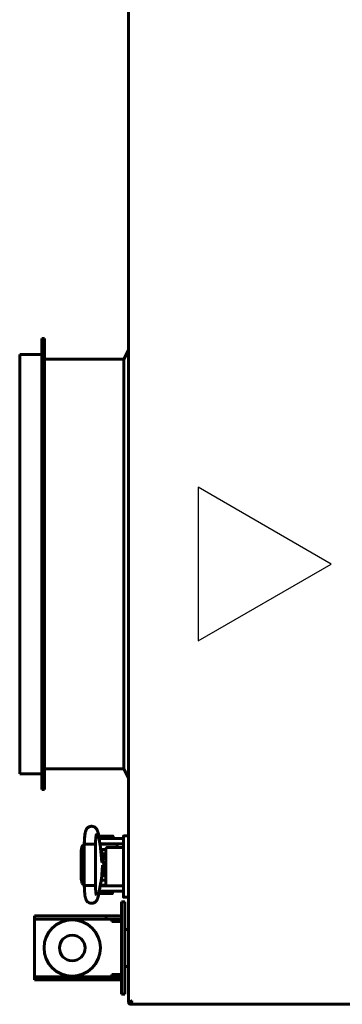
# Model space of a CAD drawing. Units: millimetres. Extents: x -8450 to 42828, y -7362 to 8920.
# Drawn here: x -4654 to -4528, y 2825 to 3209 of the extents above; entities that cross this region are included whole.
import ezdxf

# ---------------------------------------------------------------- set-up
doc = ezdxf.new("R2010")
doc.units = ezdxf.units.MM
doc.linetypes.add('K5LT_BASIC', pattern=[0])
doc.layers.add('Все виды', color=7, linetype='Continuous')

msp = doc.modelspace()

# ---------------------------------------------------------------- linework, layer by layer
at = {"layer": 'Все виды', "linetype": 'K5LT_BASIC', "lineweight": 60}
for p, q in [((-4611.093, 2825.31), (-4611.093, 3477.769)), ((-4643.893, 3084.64), (-4644.893, 3084.64)), ((-4644.893, 2908.44), (-4644.893, 3084.64)), ((-4643.893, 2908.44), (-4643.893, 3084.64)), ((-4653.593, 2914.64), (-4653.593, 3078.44)), ((-4644.893, 3078.44), (-4653.593, 3078.44)), ((-4644.893, 2914.64), (-4644.893, 3078.44)), ((-4611.093, 3080.14), (-4612.893, 3076.54)), ((-4612.893, 3076.54), (-4643.893, 3076.54)), ((-4612.893, 2916.54), (-4612.893, 3076.54)), ((-4612.893, 2916.54), (-4643.893, 2916.54)), ((-4611.093, 2912.94), (-4612.893, 2916.54)), ((-4644.893, 2914.64), (-4653.593, 2914.64)), ((-4643.893, 2908.44), (-4644.893, 2908.44)), ((-4623.012, 2891.516), (-4622.763, 2890.286)), ((-4622.179, 2886.737), (-4622.961, 2891.238)), ((-4622.743, 2890.288), (-4619.781, 2890.288)), ((-4622.645, 2889.419), (-4622.645, 2890.186)), ((-4620.093, 2889.29), (-4622.622, 2889.29)), ((-4622.545, 2890.286), (-4619.895, 2890.286)), ((-4620.093, 2889.29), (-4613.593, 2889.29)), ((-4619.895, 2890.286), (-4617.245, 2890.286)), ((-4619.781, 2890.288), (-4617.443, 2890.288)), ((-4617.145, 2889.29), (-4617.145, 2890.186)), ((-4613.093, 2890.14), (-4613.093, 2889.128)), ((-4613.093, 2885.34), (-4613.093, 2890.14)), ((-4613.093, 2890.14), (-4613.093, 2885.34)), ((-4611.093, 2890.34), (-4612.893, 2890.34)), ((-4629.611, 2884.543), (-4629.19, 2886.311)), ((-4629.323, 2886.037), (-4629.611, 2884.537)), ((-4628.377, 2887.011), (-4629.323, 2886.037)), ((-4629.19, 2886.311), (-4628.377, 2887.018)), ((-4628.377, 2884.89), (-4628.462, 2884.537)), ((-4628.377, 2887.051), (-4627.916, 2887.119)), ((-4628.377, 2887.058), (-4628.377, 2887.018)), ((-4628.377, 2887.058), (-4628.377, 2887.058)), ((-4628.377, 2887.058), (-4628.377, 2887.057)), ((-4628.377, 2871.022), (-4628.377, 2887.051)), ((-4628.377, 2887.051), (-4628.377, 2887.051)), ((-4627.916, 2887.119), (-4625.564, 2887.143)), ((-4625.564, 2887.143), (-4624.184, 2887.067)), ((-4624.184, 2887.067), (-4624.035, 2887.037)), ((-4624.035, 2887.037), (-4624.025, 2887.032)), ((-4624.025, 2887.032), (-4624.019, 2887.027)), ((-4624.019, 2887.027), (-4624.017, 2887.022)), ((-4624.017, 2887.022), (-4624.017, 2887.022)), ((-4624.017, 2871.051), (-4624.017, 2887.022)), ((-4620.093, 2887.29), (-4622.275, 2887.29)), ((-4622.232, 2887.043), (-4622.145, 2887.043)), ((-4622.231, 2887.037), (-4615.593, 2887.037)), ((-4622.145, 2887.037), (-4622.145, 2887.29)), ((-4621.687, 2881.505), (-4622.027, 2885.504)), ((-4621.987, 2885.037), (-4619.973, 2885.037)), ((-4621.867, 2885.037), (-4621.867, 2884.787)), ((-4621.47, 2883.319), (-4621.47, 2885.037)), ((-4620.093, 2887.29), (-4613.593, 2887.29)), ((-4617.998, 2885.84), (-4619.384, 2885.84)), ((-4616.998, 2885.84), (-4617.998, 2885.84)), ((-4617.645, 2887.037), (-4617.645, 2887.29)), ((-4615.61, 2887.043), (-4617.645, 2887.043)), ((-4613.093, 2885.84), (-4616.998, 2885.84)), ((-4615.593, 2887.043), (-4615.61, 2887.043)), ((-4615.593, 2887.043), (-4615.593, 2887.037)), ((-4615.593, 2885.84), (-4615.593, 2887.037)), ((-4615.593, 2885.84), (-4613.093, 2885.84)), ((-4613.093, 2885.84), (-4615.593, 2885.84)), ((-4613.093, 2886.79), (-4613.093, 2871.29)), ((-4613.093, 2885.34), (-4613.093, 2871.34)), ((-4629.611, 2884.543), (-4629.611, 2873.543)), ((-4629.611, 2873.537), (-4629.611, 2884.537)), ((-4628.462, 2873.537), (-4628.462, 2884.537)), ((-4628.462, 2884.537), (-4628.462, 2884.537)), ((-4621.966, 2884.787), (-4621.47, 2884.787)), ((-4621.182, 2882.387), (-4621.745, 2882.189)), ((-4621.676, 2881.387), (-4620.265, 2881.387)), ((-4621.645, 2881.071), (-4620.559, 2879.643)), ((-4621.22, 2882.886), (-4621.47, 2883.319)), ((-4619.984, 2883.319), (-4621.47, 2883.319)), ((-4621.232, 2881.387), (-4621.072, 2881.414)), ((-4619.984, 2882.886), (-4621.22, 2882.886)), ((-4620.57, 2882.389), (-4621.182, 2882.387)), ((-4621.072, 2881.414), (-4620.91, 2881.431)), ((-4620.91, 2881.431), (-4620.748, 2881.437)), ((-4620.748, 2881.437), (-4620.489, 2881.422)), ((-4619.984, 2882.194), (-4620.57, 2882.389)), ((-4620.489, 2881.422), (-4620.234, 2881.38)), ((-4620.367, 2881.405), (-4620.469, 2881.387)), ((-4620.436, 2881.393), (-4620.297, 2881.393)), ((-4620.234, 2881.38), (-4619.984, 2881.309)), ((-4619.984, 2884.84), (-4619.984, 2871.84)), ((-4621.712, 2873.446), (-4621.284, 2878.865)), ((-4621.62, 2880.856), (-4620.693, 2879.473)), ((-4620.793, 2877.86), (-4621.42, 2877.151)), ((-4621.007, 2877.835), (-4621.401, 2877.384)), ((-4620.693, 2879.473), (-4621.007, 2877.835)), ((-4620.559, 2879.643), (-4620.793, 2877.86)), ((-4629.611, 2873.542), (-4629.611, 2873.543)), ((-4629.611, 2873.537), (-4629.19, 2871.769)), ((-4628.462, 2873.537), (-4628.378, 2873.183)), ((-4621.668, 2874.005), (-4621.668, 2873.037)), ((-4621.608, 2874.759), (-4620.278, 2874.759)), ((-4621.418, 2875.192), (-4621.599, 2874.878)), ((-4621.528, 2875.783), (-4621.019, 2875.665)), ((-4621.456, 2876.687), (-4620.265, 2876.687)), ((-4621.418, 2875.192), (-4620.249, 2875.192)), ((-4621.072, 2876.659), (-4621.232, 2876.687)), ((-4620.91, 2876.642), (-4621.072, 2876.659)), ((-4621.019, 2875.665), (-4620.488, 2875.7)), ((-4620.748, 2876.637), (-4620.91, 2876.642)), ((-4620.489, 2876.651), (-4620.748, 2876.637)), ((-4620.234, 2876.693), (-4620.489, 2876.651)), ((-4620.488, 2875.7), (-4619.984, 2875.879)), ((-4620.469, 2876.687), (-4620.367, 2876.668)), ((-4620.278, 2874.759), (-4619.984, 2874.759)), ((-4620.249, 2875.192), (-4619.984, 2875.192)), ((-4619.984, 2876.764), (-4620.234, 2876.693)), ((-4629.19, 2871.769), (-4628.377, 2871.062)), ((-4628.378, 2873.183), (-4628.377, 2873.183)), ((-4628.377, 2871.062), (-4628.377, 2871.028)), ((-4628.377, 2871.028), (-4628.377, 2871.028)), ((-4628.377, 2871.028), (-4628.377, 2871.028)), ((-4628.325, 2870.997), (-4628.377, 2871.022)), ((-4628.377, 2871.022), (-4628.377, 2871.022)), ((-4627.229, 2870.928), (-4628.325, 2870.997)), ((-4624.785, 2870.958), (-4627.229, 2870.928)), ((-4624.035, 2871.037), (-4624.785, 2870.958)), ((-4624.025, 2871.041), (-4624.035, 2871.037)), ((-4624.019, 2871.046), (-4624.025, 2871.041)), ((-4624.017, 2871.051), (-4624.019, 2871.046)), ((-4624.017, 2871.051), (-4624.017, 2871.051)), ((-4623.012, 2866.564), (-4621.872, 2872.203)), ((-4622.158, 2870.79), (-4620.093, 2870.79)), ((-4622.108, 2871.037), (-4619.752, 2871.037)), ((-4621.75, 2873.037), (-4619.984, 2873.037)), ((-4621.725, 2873.287), (-4621.668, 2873.287)), ((-4613.593, 2870.79), (-4620.093, 2870.79)), ((-4619.384, 2870.84), (-4617.998, 2870.84)), ((-4617.998, 2870.84), (-4616.998, 2870.84)), ((-4617.843, 2870.84), (-4617.843, 2870.79)), ((-4616.998, 2870.84), (-4613.375, 2870.84)), ((-4616.998, 2870.84), (-4613.093, 2870.84)), ((-4616.998, 2870.84), (-4613.093, 2870.84)), ((-4613.093, 2871.34), (-4613.093, 2867.551)), ((-4617.443, 2867.792), (-4622.743, 2867.792)), ((-4622.562, 2868.79), (-4620.093, 2868.79)), ((-4613.593, 2868.79), (-4620.093, 2868.79)), ((-4617.343, 2868.79), (-4617.343, 2867.892)), ((-4613.093, 2867.551), (-4613.093, 2866.54)), ((-4613.093, 2866.54), (-4613.093, 2867.551)), ((-4613.093, 2867.551), (-4613.093, 2866.54)), ((-4612.893, 2866.34), (-4611.093, 2866.34)), ((-4611.093, 2825.31), (-4609.927, 2825.848)), ((-4611.093, 2825.31), (-4610.393, 2825.31)), ((-4609.855, 2825.848), (-4610.393, 2825.31)), ((-4610.393, 2825.31), (-4610.171, 2825.391)), ((-4610.322, 2825.117), (-4610.393, 2825.31)), ((-4610.322, 2825.24), (-4609.784, 2825.778)), ((-4609.784, 2825.705), (-4610.322, 2824.54)), ((-4610.322, 2824.54), (-4610.322, 2825.24)), ((-3659.264, 2824.54), (-4610.322, 2824.54)), ((-4609.927, 2825.848), (-4609.908, 2825.855)), ((-4609.908, 2825.855), (-4609.888, 2825.859)), ((-4609.888, 2825.859), (-4609.868, 2825.861)), ((-4609.868, 2825.861), (-4609.842, 2825.859)), ((-4609.842, 2825.859), (-4609.816, 2825.852)), ((-4609.816, 2825.852), (-4609.793, 2825.84)), ((-4609.793, 2825.84), (-4609.781, 2825.816)), ((-4609.784, 2825.778), (-4609.774, 2825.792)), ((-4609.777, 2825.725), (-4609.784, 2825.705)), ((-4609.781, 2825.816), (-4609.774, 2825.791)), ((-4609.773, 2825.744), (-4609.777, 2825.725)), ((-4609.774, 2825.791), (-4609.772, 2825.765)), ((-4609.772, 2825.765), (-4609.773, 2825.744))]:
    msp.add_line(p, q, dxfattribs=at)
at = {"layer": 'Все виды', "color": 4}
for p, q in [((-4531.989, 2996.54), (-4583.951, 3026.54)), ((-4583.951, 3026.54), (-4583.951, 2966.54)), ((-4583.951, 2966.54), (-4531.989, 2996.54))]:
    msp.add_line(p, q, dxfattribs=at)
at = {"layer": 'Все виды', "color": 5, "linetype": 'K5LT_BASIC', "lineweight": 60}
for p, q in [((-4613.793, 2861.54), (-4613.793, 2864.54)), ((-4613.793, 2864.54), (-4612.593, 2864.54)), ((-4612.593, 2864.54), (-4612.593, 2861.54)), ((-4647.793, 2859.04), (-4647.793, 2857.84)), ((-4647.793, 2859.04), (-4644.793, 2859.04)), ((-4622.593, 2859.04), (-4644.793, 2859.04)), ((-4622.593, 2859.04), (-4619.793, 2859.04)), ((-4619.793, 2859.04), (-4619.793, 2857.84)), ((-4619.793, 2859.04), (-4616.793, 2859.04)), ((-4614.793, 2859.04), (-4616.793, 2859.04)), ((-4613.793, 2861.54), (-4613.793, 2831.54)), ((-4612.593, 2861.54), (-4612.593, 2831.54)), ((-4647.793, 2857.84), (-4647.793, 2856.84)), ((-4644.793, 2857.84), (-4647.793, 2857.84)), ((-4647.793, 2856.84), (-4647.793, 2836.24)), ((-4622.593, 2857.84), (-4644.793, 2857.84)), ((-4619.793, 2857.84), (-4622.593, 2857.84)), ((-4616.793, 2857.84), (-4619.793, 2857.84)), ((-4617.593, 2856.84), (-4617.593, 2857.84)), ((-4613.793, 2856.84), (-4617.593, 2856.84)), ((-4614.793, 2857.84), (-4616.793, 2857.84)), ((-4611.093, 2853.79), (-4612.593, 2853.79)), ((-4611.093, 2839.29), (-4612.593, 2839.29)), ((-4647.793, 2836.24), (-4647.793, 2835.24)), ((-4647.793, 2835.24), (-4644.793, 2835.24)), ((-4647.793, 2834.04), (-4647.793, 2835.24)), ((-4644.793, 2835.24), (-4622.593, 2835.24)), ((-4622.593, 2835.24), (-4619.793, 2835.24)), ((-4619.793, 2834.04), (-4619.793, 2835.24)), ((-4619.793, 2835.24), (-4616.793, 2835.24)), ((-4617.593, 2836.24), (-4613.793, 2836.24)), ((-4617.593, 2835.24), (-4617.593, 2836.24)), ((-4616.793, 2835.24), (-4614.793, 2835.24)), ((-4644.793, 2834.04), (-4647.793, 2834.04)), ((-4644.793, 2834.04), (-4622.593, 2834.04)), ((-4619.793, 2834.04), (-4622.593, 2834.04)), ((-4616.793, 2834.04), (-4619.793, 2834.04)), ((-4616.793, 2834.04), (-4614.793, 2834.04)), ((-4613.793, 2828.54), (-4613.793, 2831.54)), ((-4612.593, 2831.54), (-4612.593, 2828.54)), ((-4613.793, 2828.54), (-4612.593, 2828.54))]:
    msp.add_line(p, q, dxfattribs=at)
for radius in [11, 5]:
    msp.add_circle((-4633.093, 2846.54), radius, dxfattribs=at)
at = {"layer": 'Все виды', "linetype": 'K5LT_BASIC', "lineweight": 60}
for centre, radius, start, end in [((-4622.743, 2890.188), 0.1, 90, 120.37535), ((-4622.545, 2890.186), 0.1, 90, 180), ((-4617.443, 2890.188), 0.1, 77.51344, 90), ((-4617.245, 2890.186), 0.1, 0, 90), ((-4613.593, 2886.79), 2.5, 78.46304, 90), ((-4612.893, 2890.14), 0.2, 90, 180), ((-4612.893, 2890.14), 0.2, 90, 180.00003), ((-4613.593, 2886.79), 0.5, 0, 90), ((-4613.593, 2871.29), 0.5, 270, 295.84193), ((-4622.743, 2867.892), 0.1, 258.25347, 270), ((-4617.443, 2867.892), 0.1, 270, 0), ((-4613.593, 2871.29), 2.5, 270, 281.53696), ((-4612.893, 2866.54), 0.2, 179.99997, 270), ((-4612.893, 2866.54), 0.2, 180, 270), ((-4610.393, 2825.31), 0.7, 180, 275.77953), ((-4610.393, 2825.31), 0.0002, 180, 290), ((-4609.793, 2826.54), 1.3, 245.01635, 246.96451), ((-4609.825, 2825.82), 0.0414, 111.69182, 136.3652)]:
    msp.add_arc(centre, radius, start, end, dxfattribs=at)
at = {"layer": 'Все виды', "color": 5, "linetype": 'K5LT_BASIC', "lineweight": 60}
for centre, radius, start, end in [((-4614.793, 2856.84), 2.2, 62.96431, 90), ((-4614.793, 2856.84), 1, 0, 90), ((-4614.793, 2836.24), 1, 270, 0), ((-4614.793, 2836.24), 2.2, 270, 297.03569)]:
    msp.add_arc(centre, radius, start, end, dxfattribs=at)
at = {"layer": 'Все виды', "linetype": 'K5LT_BASIC', "lineweight": 60}
for centre, major_axis, ratio, start_param, end_param in [((-4625.148, 2891.084), (2.137, 0.432), 0.8412635, 6.2831683, 6.2832117), ((-4625.109, 2890.865), (2.148, 0.373), 0.8025447, 6.2831811, 6.2832078), ((-4625.148, 2866.996), (-2.137, 0.432), 0.8412635, 3.1415663, 3.1416096)]:
    msp.add_ellipse(centre, major_axis=major_axis, ratio=ratio, start_param=start_param, end_param=end_param, dxfattribs=at)
for points, knots in [([(-4623.012, 2891.516), (-4623.015, 2891.534), (-4623.019, 2891.552), (-4623.024, 2891.575), (-4623.025, 2891.581), (-4623.029, 2891.6), (-4623.032, 2891.612), (-4623.039, 2891.646), (-4623.044, 2891.669), (-4623.059, 2891.734), (-4623.069, 2891.776), (-4623.097, 2891.891), (-4623.116, 2891.965), (-4623.147, 2892.074), (-4623.158, 2892.11), (-4623.198, 2892.24), (-4623.231, 2892.339), (-4623.305, 2892.529), (-4623.345, 2892.621), (-4623.438, 2892.808), (-4623.489, 2892.898), (-4623.608, 2893.082), (-4623.673, 2893.171), (-4623.815, 2893.34), (-4623.895, 2893.424), (-4624.072, 2893.583), (-4624.171, 2893.659), (-4624.378, 2893.792), (-4624.487, 2893.851), (-4624.709, 2893.948), (-4624.82, 2893.987), (-4625.057, 2894.049), (-4625.182, 2894.071), (-4625.436, 2894.094), (-4625.563, 2894.095), (-4625.818, 2894.074), (-4625.946, 2894.053), (-4626.148, 2894.002), (-4626.224, 2893.978), (-4626.418, 2893.906), (-4626.534, 2893.852), (-4626.697, 2893.759), (-4626.75, 2893.725), (-4626.903, 2893.621), (-4626.999, 2893.543), (-4627.173, 2893.379), (-4627.252, 2893.293), (-4627.392, 2893.118), (-4627.453, 2893.029), (-4627.56, 2892.856), (-4627.608, 2892.767), (-4627.696, 2892.586), (-4627.734, 2892.496), (-4627.806, 2892.306), (-4627.839, 2892.209), (-4627.899, 2892.01), (-4627.927, 2891.905), (-4627.979, 2891.688), (-4628.002, 2891.578), (-4628.04, 2891.387), (-4628.054, 2891.31), (-4628.091, 2891.091), (-4628.114, 2890.944), (-4628.157, 2890.632), (-4628.178, 2890.468), (-4628.216, 2890.121), (-4628.235, 2889.938), (-4628.267, 2889.566), (-4628.282, 2889.378), (-4628.308, 2888.983), (-4628.32, 2888.776), (-4628.341, 2888.351), (-4628.35, 2888.133), (-4628.365, 2887.692), (-4628.37, 2887.469), (-4628.375, 2887.188), (-4628.377, 2887.122), (-4628.377, 2887.058)], [0, 0, 0, 0, 0.1619977, 0.1619977, 0.2186459, 0.2186459, 0.3319424, 0.3319424, 0.5472185, 0.5472185, 0.9626716, 0.9626716, 1.7027497, 1.7027497, 2.0592433, 2.0592433, 2.9969644, 2.9969644, 3.8844038, 3.8844038, 4.7772905, 4.7772905, 5.5584821, 5.5584821, 6.3396737, 6.3396737, 7.118985, 7.118985, 7.8918297, 7.8918297, 8.6127127, 8.6127127, 9.3946177, 9.3946177, 10.1725707, 10.1725707, 10.9661433, 10.9661433, 11.4600145, 11.4600145, 12.2551338, 12.2551338, 12.6522467, 12.6522467, 13.4525199, 13.4525199, 14.2538878, 14.2538878, 15.0436681, 15.0436681, 15.8588234, 15.8588234, 16.7608304, 16.7608304, 17.7317688, 17.7317688, 18.7472323, 18.7472323, 19.8123173, 19.8123173, 20.4994226, 20.4994226, 21.748361, 21.748361, 23.034105, 23.034105, 24.3558966, 24.3558966, 25.6246321, 25.6246321, 26.958642, 26.958642, 28.3036159, 28.3036159, 29.5988915, 29.5988915, 30, 30, 30, 30]), ([(-4628.377, 2887.051), (-4628.377, 2887.053), (-4628.377, 2887.055), (-4628.377, 2887.078), (-4628.377, 2887.099), (-4628.376, 2887.137), (-4628.376, 2887.154), (-4628.375, 2887.198), (-4628.375, 2887.226), (-4628.373, 2887.308), (-4628.372, 2887.361), (-4628.369, 2887.517), (-4628.366, 2887.621), (-4628.357, 2887.924), (-4628.35, 2888.122), (-4628.333, 2888.529), (-4628.322, 2888.737), (-4628.297, 2889.157), (-4628.282, 2889.368), (-4628.25, 2889.759), (-4628.234, 2889.94), (-4628.197, 2890.291), (-4628.178, 2890.46), (-4628.135, 2890.788), (-4628.113, 2890.946), (-4628.065, 2891.244), (-4628.039, 2891.386), (-4628.005, 2891.556), (-4627.998, 2891.587), (-4627.965, 2891.741), (-4627.937, 2891.857), (-4627.878, 2892.077), (-4627.846, 2892.182), (-4627.775, 2892.385), (-4627.74, 2892.477), (-4627.65, 2892.679), (-4627.602, 2892.775), (-4627.489, 2892.969), (-4627.423, 2893.068), (-4627.284, 2893.248), (-4627.204, 2893.339), (-4627.034, 2893.505), (-4626.938, 2893.586), (-4626.733, 2893.731), (-4626.627, 2893.795), (-4626.449, 2893.882), (-4626.381, 2893.912), (-4626.191, 2893.983), (-4626.066, 2894.018), (-4625.813, 2894.067), (-4625.684, 2894.081), (-4625.423, 2894.086), (-4625.294, 2894.077), (-4625.04, 2894.038), (-4624.915, 2894.008), (-4624.673, 2893.928), (-4624.557, 2893.878), (-4624.337, 2893.761), (-4624.233, 2893.695), (-4624.074, 2893.576), (-4624.015, 2893.526), (-4623.876, 2893.398), (-4623.796, 2893.313), (-4623.655, 2893.143), (-4623.595, 2893.058), (-4623.494, 2892.899), (-4623.451, 2892.824), (-4623.376, 2892.677), (-4623.343, 2892.607), (-4623.272, 2892.441), (-4623.236, 2892.346), (-4623.172, 2892.155), (-4623.144, 2892.059), (-4623.091, 2891.862), (-4623.065, 2891.756), (-4623.037, 2891.629), (-4623.033, 2891.612), (-4623.012, 2891.506), (-4622.994, 2891.419), (-4622.971, 2891.298), (-4622.966, 2891.268), (-4622.961, 2891.238)], [0, 0, 0, 0, 0.0105982, 0.0105982, 0.1338338, 0.1338338, 0.2287574, 0.2287574, 0.3924562, 0.3924562, 0.7002257, 0.7002257, 1.3059417, 1.3059417, 2.4780497, 2.4780497, 3.7634783, 3.7634783, 5.1223614, 5.1223614, 6.36579, 6.36579, 7.62307, 7.62307, 8.8964771, 8.8964771, 10.1374177, 10.1374177, 10.4313707, 10.4313707, 11.5292787, 11.5292787, 12.536131, 12.536131, 13.491794, 13.491794, 14.3746402, 14.3746402, 15.2017292, 15.2017292, 15.9947741, 15.9947741, 16.7852228, 16.7852228, 17.5496855, 17.5496855, 18.004502, 18.004502, 18.7815086, 18.7815086, 19.5621466, 19.5621466, 20.3383296, 20.3383296, 21.1053312, 21.1053312, 21.8713303, 21.8713303, 22.6245713, 22.6245713, 23.1054481, 23.1054481, 23.8446038, 23.8446038, 24.5837595, 24.5837595, 25.2553593, 25.2553593, 25.9269591, 25.9269591, 26.8523811, 26.8523811, 27.7947182, 27.7947182, 28.7913608, 28.7913608, 28.9527853, 28.9527853, 29.7415885, 29.7415885, 30, 30, 30, 30]), ([(-4624.017, 2887.022), (-4624.017, 2887.027), (-4624.017, 2887.032), (-4624.017, 2887.039), (-4624.017, 2887.041), (-4624.017, 2887.051), (-4624.017, 2887.059), (-4624.017, 2887.075), (-4624.016, 2887.084), (-4624.016, 2887.101), (-4624.016, 2887.11), (-4624.016, 2887.137), (-4624.015, 2887.155), (-4624.014, 2887.206), (-4624.014, 2887.24), (-4624.013, 2887.279), (-4624.013, 2887.284), (-4624.013, 2887.29), (-4624.013, 2887.29), (-4624.011, 2887.352), (-4624.01, 2887.414), (-4624.005, 2887.606), (-4624.001, 2887.736), (-4623.989, 2888.058), (-4623.981, 2888.246), (-4623.962, 2888.621), (-4623.95, 2888.807), (-4623.93, 2889.09), (-4623.922, 2889.19), (-4623.909, 2889.352), (-4623.903, 2889.412), (-4623.884, 2889.62), (-4623.869, 2889.761), (-4623.838, 2890.03), (-4623.821, 2890.156), (-4623.789, 2890.377), (-4623.772, 2890.476), (-4623.742, 2890.642), (-4623.727, 2890.711), (-4623.707, 2890.798), (-4623.699, 2890.83), (-4623.692, 2890.854), (-4623.69, 2890.858), (-4623.69, 2890.858), (-4623.699, 2890.834), (-4623.713, 2890.802)], [0, 0, 0, 0, 0.047047, 0.047047, 0.067853, 0.067853, 0.14367, 0.14367, 0.2246938, 0.2246938, 0.3111128, 0.3111128, 0.4785557, 0.4785557, 0.8026528, 0.8026528, 0.853399, 0.853399, 0.8545697, 0.8545697, 1.4508469, 1.4508469, 2.7256654, 2.7256654, 4.6218905, 4.6218905, 6.5990883, 6.5990883, 7.7520164, 7.7520164, 8.4732033, 8.4732033, 10.295407, 10.295407, 12.1510246, 12.1510246, 13.9139862, 13.9139862, 15.5534342, 15.5534342, 16.9004793, 16.9004793, 17.548139, 17.548139, 19, 19, 19, 19]), ([(-4622.027, 2885.504), (-4622.032, 2885.56), (-4622.037, 2885.616), (-4622.05, 2885.76), (-4622.059, 2885.847), (-4622.076, 2886.006), (-4622.085, 2886.078), (-4622.101, 2886.214), (-4622.109, 2886.278), (-4622.126, 2886.403), (-4622.135, 2886.464), (-4622.155, 2886.597), (-4622.167, 2886.667), (-4622.179, 2886.737)], [0, 0, 0, 0, 1.849792, 1.849792, 4.849792, 4.849792, 7.4347533, 7.4347533, 9.7984831, 9.7984831, 12.1622129, 12.1622129, 15, 15, 15, 15]), ([(-4619.384, 2885.84), (-4619.399, 2885.84), (-4619.414, 2885.839), (-4619.443, 2885.836), (-4619.458, 2885.833), (-4619.488, 2885.826), (-4619.502, 2885.822), (-4619.529, 2885.813), (-4619.541, 2885.808), (-4619.567, 2885.797), (-4619.582, 2885.789), (-4619.61, 2885.773), (-4619.624, 2885.763), (-4619.653, 2885.743), (-4619.667, 2885.731), (-4619.695, 2885.706), (-4619.708, 2885.693), (-4619.736, 2885.663), (-4619.749, 2885.647), (-4619.776, 2885.612), (-4619.789, 2885.593), (-4619.814, 2885.553), (-4619.826, 2885.532), (-4619.85, 2885.486), (-4619.861, 2885.462), (-4619.877, 2885.426), (-4619.882, 2885.414), (-4619.893, 2885.386), (-4619.899, 2885.369), (-4619.914, 2885.324), (-4619.923, 2885.295), (-4619.939, 2885.235), (-4619.946, 2885.204), (-4619.955, 2885.155), (-4619.959, 2885.137), (-4619.966, 2885.094), (-4619.969, 2885.068), (-4619.972, 2885.041), (-4619.973, 2885.039), (-4619.974, 2885.029), (-4619.974, 2885.022), (-4619.977, 2884.996), (-4619.979, 2884.977), (-4619.982, 2884.918), (-4619.984, 2884.879), (-4619.984, 2884.84)], [0, 0, 0, 0, 0.5939695, 0.5939695, 1.1901806, 1.1901806, 1.8009025, 1.8009025, 2.3053651, 2.3053651, 2.9529574, 2.9529574, 3.6238854, 3.6238854, 4.3372124, 4.3372124, 5.0932653, 5.0932653, 5.8936478, 5.8936478, 6.7445641, 6.7445641, 7.6374572, 7.6374572, 8.574013, 8.574013, 9.007285, 9.007285, 9.591814, 9.591814, 10.5932973, 10.5932973, 11.5947806, 11.5947806, 12.1616327, 12.1616327, 12.9455753, 12.9455753, 13.0126565, 13.0126565, 13.2281454, 13.2281454, 13.8175769, 13.8175769, 15, 15, 15, 15]), ([(-4621.48, 2880.062), (-4621.481, 2880.063), (-4621.48, 2880.062), (-4621.482, 2880.068), (-4621.483, 2880.072), (-4621.485, 2880.079), (-4621.487, 2880.084), (-4621.489, 2880.091), (-4621.49, 2880.095), (-4621.491, 2880.101), (-4621.492, 2880.105), (-4621.494, 2880.111), (-4621.495, 2880.114), (-4621.503, 2880.146), (-4621.512, 2880.187), (-4621.532, 2880.284), (-4621.543, 2880.34), (-4621.561, 2880.447), (-4621.569, 2880.495), (-4621.579, 2880.556), (-4621.581, 2880.57), (-4621.589, 2880.626), (-4621.595, 2880.671), (-4621.605, 2880.74), (-4621.608, 2880.765), (-4621.616, 2880.825), (-4621.62, 2880.86), (-4621.631, 2880.952), (-4621.638, 2881.009), (-4621.647, 2881.095), (-4621.65, 2881.123), (-4621.657, 2881.183), (-4621.66, 2881.216), (-4621.668, 2881.294), (-4621.672, 2881.34), (-4621.678, 2881.404), (-4621.679, 2881.422), (-4621.683, 2881.461), (-4621.685, 2881.483), (-4621.687, 2881.505)], [0, 0, 0, 0, 0.5627847, 0.5627847, 1.1215002, 1.1215002, 1.5298382, 1.5298382, 1.8282727, 1.8282727, 2.0463839, 2.0463839, 2.2644951, 2.2644951, 4.1407393, 4.1407393, 6.0169836, 6.0169836, 7.3079855, 7.3079855, 7.6597512, 7.6597512, 8.7327536, 8.7327536, 9.2883257, 9.2883257, 10.0727677, 10.0727677, 11.2515042, 11.2515042, 11.8017785, 11.8017785, 12.430696, 12.430696, 13.2863253, 13.2863253, 13.6098878, 13.6098878, 14, 14, 14, 14]), ([(-4621.872, 2872.203), (-4621.871, 2872.208), (-4621.87, 2872.213), (-4621.868, 2872.227), (-4621.866, 2872.236), (-4621.861, 2872.263), (-4621.857, 2872.281), (-4621.847, 2872.334), (-4621.841, 2872.37), (-4621.823, 2872.478), (-4621.811, 2872.55), (-4621.789, 2872.704), (-4621.778, 2872.786), (-4621.762, 2872.925), (-4621.756, 2872.981), (-4621.747, 2873.062), (-4621.744, 2873.088), (-4621.736, 2873.17), (-4621.731, 2873.229), (-4621.725, 2873.293), (-4621.724, 2873.301), (-4621.719, 2873.353), (-4621.716, 2873.399), (-4621.712, 2873.446)], [0, 0, 0, 0, 0.2146346, 0.2146346, 0.5723588, 0.5723588, 1.2878074, 1.2878074, 2.7187045, 2.7187045, 5.5089539, 5.5089539, 8.5089539, 8.5089539, 10.4544911, 10.4544911, 11.3353995, 11.3353995, 13.2671011, 13.2671011, 13.4984131, 13.4984131, 15, 15, 15, 15]), ([(-4623.012, 2866.564), (-4623.015, 2866.546), (-4623.019, 2866.528), (-4623.024, 2866.504), (-4623.025, 2866.498), (-4623.029, 2866.48), (-4623.032, 2866.468), (-4623.039, 2866.433), (-4623.044, 2866.411), (-4623.059, 2866.346), (-4623.069, 2866.304), (-4623.097, 2866.188), (-4623.116, 2866.114), (-4623.147, 2866.005), (-4623.158, 2865.969), (-4623.198, 2865.839), (-4623.231, 2865.74), (-4623.305, 2865.551), (-4623.345, 2865.459), (-4623.438, 2865.272), (-4623.489, 2865.182), (-4623.608, 2864.997), (-4623.673, 2864.908), (-4623.815, 2864.739), (-4623.895, 2864.656), (-4624.072, 2864.497), (-4624.171, 2864.421), (-4624.378, 2864.287), (-4624.487, 2864.228), (-4624.709, 2864.131), (-4624.82, 2864.093), (-4625.057, 2864.03), (-4625.182, 2864.008), (-4625.436, 2863.986), (-4625.563, 2863.985), (-4625.818, 2864.005), (-4625.946, 2864.026), (-4626.148, 2864.078), (-4626.224, 2864.102), (-4626.418, 2864.174), (-4626.534, 2864.228), (-4626.697, 2864.321), (-4626.75, 2864.354), (-4626.903, 2864.459), (-4626.999, 2864.537), (-4627.173, 2864.7), (-4627.252, 2864.786), (-4627.392, 2864.962), (-4627.453, 2865.05), (-4627.56, 2865.224), (-4627.608, 2865.312), (-4627.696, 2865.493), (-4627.734, 2865.584), (-4627.806, 2865.774), (-4627.839, 2865.87), (-4627.899, 2866.069), (-4627.927, 2866.174), (-4627.979, 2866.391), (-4628.002, 2866.502), (-4628.04, 2866.693), (-4628.054, 2866.77), (-4628.091, 2866.988), (-4628.114, 2867.136), (-4628.157, 2867.447), (-4628.178, 2867.612), (-4628.216, 2867.959), (-4628.235, 2868.142), (-4628.267, 2868.513), (-4628.282, 2868.701), (-4628.308, 2869.097), (-4628.32, 2869.304), (-4628.341, 2869.728), (-4628.35, 2869.946), (-4628.365, 2870.387), (-4628.37, 2870.611), (-4628.375, 2870.892), (-4628.377, 2870.957), (-4628.377, 2871.022)], [0, 0, 0, 0, 0.1619977, 0.1619977, 0.2186459, 0.2186459, 0.3319424, 0.3319424, 0.5472185, 0.5472185, 0.9626716, 0.9626716, 1.7027497, 1.7027497, 2.0592433, 2.0592433, 2.9969644, 2.9969644, 3.8844038, 3.8844038, 4.7772905, 4.7772905, 5.5584821, 5.5584821, 6.3396737, 6.3396737, 7.118985, 7.118985, 7.8918297, 7.8918297, 8.6127127, 8.6127127, 9.3946176, 9.3946176, 10.1725706, 10.1725706, 10.9661433, 10.9661433, 11.4600145, 11.4600145, 12.2551337, 12.2551337, 12.6522466, 12.6522466, 13.4525199, 13.4525199, 14.2538877, 14.2538877, 15.0436681, 15.0436681, 15.8588233, 15.8588233, 16.7608304, 16.7608304, 17.7317687, 17.7317687, 18.7472322, 18.7472322, 19.8123172, 19.8123172, 20.4994225, 20.4994225, 21.7483609, 21.7483609, 23.0341049, 23.0341049, 24.3558965, 24.3558965, 25.624632, 25.624632, 26.9586419, 26.9586419, 28.3036159, 28.3036159, 29.5988915, 29.5988915, 30, 30, 30, 30]), ([(-4623.691, 2867.217), (-4623.692, 2867.221), (-4623.696, 2867.232), (-4623.709, 2867.282), (-4623.719, 2867.323), (-4623.742, 2867.429), (-4623.755, 2867.497), (-4623.783, 2867.662), (-4623.799, 2867.762), (-4623.83, 2867.983), (-4623.846, 2868.107), (-4623.876, 2868.378), (-4623.891, 2868.525), (-4623.908, 2868.716), (-4623.911, 2868.752), (-4623.924, 2868.912), (-4623.934, 2869.033), (-4623.954, 2869.333), (-4623.965, 2869.512), (-4623.984, 2869.889), (-4623.992, 2870.086), (-4624.005, 2870.45), (-4624.008, 2870.62), (-4624.014, 2870.813), (-4624.014, 2870.837), (-4624.015, 2870.918), (-4624.016, 2870.978), (-4624.017, 2871.041), (-4624.017, 2871.046), (-4624.017, 2871.051)], [0, 0, 0, 0, 0.5104471, 0.5104471, 1.0427435, 1.0427435, 1.639718, 1.639718, 2.3124242, 2.3124242, 3.0200605, 3.0200605, 3.7584602, 3.7584602, 3.9306504, 3.9306504, 4.4871342, 4.4871342, 5.2349616, 5.2349616, 6.0120493, 6.0120493, 6.6764651, 6.6764651, 6.7657537, 6.7657537, 6.9821807, 6.9821807, 7, 7, 7, 7]), ([(-4619.984, 2871.84), (-4619.984, 2871.802), (-4619.983, 2871.765), (-4619.978, 2871.691), (-4619.975, 2871.655), (-4619.966, 2871.584), (-4619.96, 2871.549), (-4619.947, 2871.483), (-4619.94, 2871.452), (-4619.926, 2871.396), (-4619.919, 2871.372), (-4619.902, 2871.319), (-4619.892, 2871.291), (-4619.877, 2871.254), (-4619.874, 2871.245), (-4619.862, 2871.22), (-4619.854, 2871.203), (-4619.839, 2871.172), (-4619.832, 2871.158), (-4619.82, 2871.138), (-4619.816, 2871.131), (-4619.811, 2871.122), (-4619.81, 2871.119), (-4619.807, 2871.115), (-4619.806, 2871.113), (-4619.8, 2871.104), (-4619.796, 2871.098), (-4619.783, 2871.078), (-4619.773, 2871.064), (-4619.761, 2871.048), (-4619.759, 2871.046), (-4619.755, 2871.041), (-4619.754, 2871.039), (-4619.742, 2871.024), (-4619.731, 2871.012), (-4619.706, 2870.985), (-4619.692, 2870.97), (-4619.662, 2870.944), (-4619.647, 2870.932), (-4619.626, 2870.918), (-4619.62, 2870.914), (-4619.603, 2870.903), (-4619.591, 2870.896), (-4619.565, 2870.882), (-4619.55, 2870.875), (-4619.525, 2870.865), (-4619.516, 2870.862), (-4619.492, 2870.854), (-4619.477, 2870.85), (-4619.446, 2870.844), (-4619.431, 2870.842), (-4619.405, 2870.84), (-4619.395, 2870.84), (-4619.384, 2870.84)], [0, 0, 0, 0, 1.1288182, 1.1288182, 2.2344183, 2.2344183, 3.3139064, 3.3139064, 4.3335034, 4.3335034, 5.1556998, 5.1556998, 6.1650906, 6.1650906, 6.498572, 6.498572, 7.1453811, 7.1453811, 7.7005209, 7.7005209, 7.9969405, 7.9969405, 8.0903051, 8.0903051, 8.1836698, 8.1836698, 8.4624743, 8.4624743, 9.0806124, 9.0806124, 9.2078163, 9.2078163, 9.3133841, 9.3133841, 9.9324873, 9.9324873, 10.7319613, 10.7319613, 11.4841739, 11.4841739, 11.7535983, 11.7535983, 12.2924469, 12.2924469, 12.9565644, 12.9565644, 13.3452666, 13.3452666, 13.9652862, 13.9652862, 14.5695392, 14.5695392, 15, 15, 15, 15])]:
    msp.add_open_spline(points, degree=3, knots=knots, dxfattribs=at)

doc.saveas('drawing.dxf')
